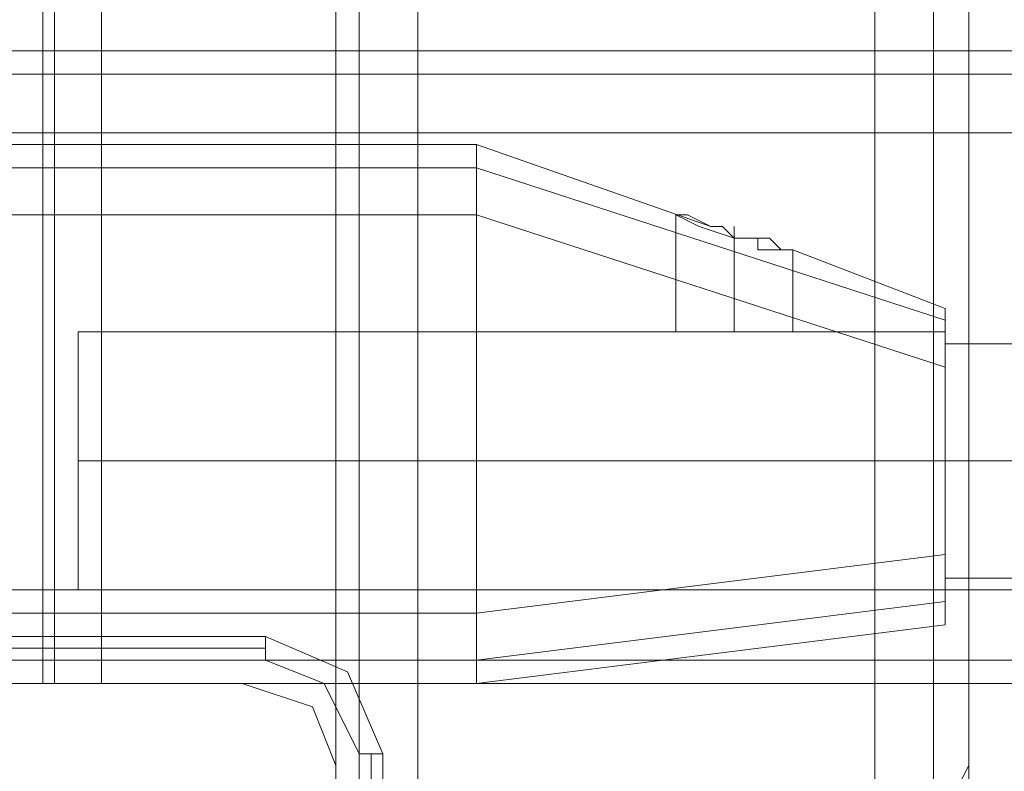
# Model space of a CAD drawing. Units: millimetres. Extents: x -2201 to 9029, y -5347 to 5988.
# Drawn here: x 3626 to 3694, y 25 to 77 of the extents above; entities that cross this region are included whole.
import ezdxf

# ---------------------------------------------------------------- set-up
doc = ezdxf.new("R2010")
doc.units = ezdxf.units.MM

# ---------------------------------------------------------------- blocks, each defined once
blk = doc.blocks.new('WMF0')
at = {"color": 30, "lineweight": 0}
for points in [[(5003.921, -5034.603), (5003.921, -4565.094)], [(5003.921, -5034.603), (5003.921, -4565.094)], [(5004.729, -5034.603), (5004.729, -4565.094)], [(5004.729, -5034.603), (5004.729, -4565.094)], [(5022.492, -4565.094), (5022.492, -5034.603), (5006.747, -5034.603)], [(5022.492, -5034.603), (5022.492, -4565.094)], [(5024.51, -5034.603), (5024.51, -4565.094)], [(5024.51, -5034.603), (5024.51, -4565.094)], [(5025.721, -4589.316), (5025.721, -5010.381)], [(5025.721, -4589.316), (5025.721, -5010.381)], [(5003.921, -5034.603), (5003.921, -4946.192)], [(5003.921, -5034.603), (5003.921, -4946.192)], [(5025.721, -5010.381), (5025.721, -4946.192)], [(5025.721, -5010.381), (5025.721, -4946.192)], [(5006.747, -5034.603), (5006.747, -4948.614)], [(5006.747, -5034.603), (5006.747, -4948.614)], [(5022.492, -5034.603), (5022.492, -4948.614)], [(5022.492, -5034.603), (5022.492, -4948.614)], [(5879.557, -4980.506), (4982.929, -4980.506)], [(4982.929, -4980.506), (5879.557, -4980.506)], [(4982.929, -4980.506), (5879.557, -4980.506)], [(4982.929, -4980.506), (5879.557, -4980.506)], [(4982.929, -4980.506), (5879.557, -4980.506)], [(4982.929, -4980.506), (5879.557, -4980.506)], [(4964.358, -4981.314), (5898.128, -4981.314)], [(4964.358, -4981.314), (5898.128, -4981.314)], [(4963.955, -4983.332), (5898.531, -4983.332), (5898.531, -4982.525)], [(4963.955, -4983.332), (5898.531, -4983.332)], [(4963.955, -4983.332), (5898.531, -4983.332)], [(5896.513, -4999.077), (5896.513, -4983.332), (4965.973, -4983.332), (4965.973, -4999.077)], [(5896.513, -4983.332), (5896.513, -4999.077), (4965.973, -4999.077), (4965.973, -4983.332)], [(4965.973, -4983.332), (5896.513, -4983.332)], [(5898.531, -4999.077), (4963.955, -4999.077)], [(5898.531, -4999.077), (4963.955, -4999.077)], [(4963.955, -4999.077), (5898.531, -4999.077)], [(4965.973, -4999.077), (5896.513, -4999.077)], [(4963.955, -5001.499), (5898.531, -5001.499), (4963.955, -5001.499), (5898.531, -5001.499)], [(5898.531, -5001.499), (4963.955, -5001.499)], [(4964.358, -5001.499), (5898.128, -5001.499)], [(4964.358, -5001.499), (5898.128, -5001.499)], [(4963.955, -5002.307), (5898.531, -5002.307)], [(4963.955, -5002.307), (5898.531, -5002.307)], [(4963.955, -5002.307), (5898.531, -5002.307)], [(4963.955, -5002.307), (5898.531, -5002.307)], [(4963.955, -5002.307), (5898.531, -5002.307)], [(4963.955, -5002.307), (5898.531, -5002.307)], [(5000.692, -5002.307), (4985.351, -5002.307)], [(5000.692, -5002.307), (4985.351, -5002.307)], [(5003.921, -5005.132), (5003.114, -5003.114), (5000.692, -5002.307)], [(5003.921, -5005.132), (5003.114, -5003.114), (5000.692, -5002.307)], [(5003.921, -5020.877), (5003.921, -5005.132)], [(5003.921, -5020.877), (5003.921, -5005.132)], [(5024.107, -5006.344), (5025.318, -5005.94), (5025.721, -5005.132)], [(5024.107, -5006.344), (5025.318, -5005.94), (5025.721, -5005.132)]]:
    blk.add_lwpolyline(points, dxfattribs=at)
for points in [[(5006.747, -4565.094), (5006.747, -5034.603), (5006.747, -4565.094)], [(5004.729, -5034.603), (5004.729, -4948.21), (5004.729, -5034.603)], [(5024.51, -5034.603), (5024.51, -4948.21), (5024.51, -5034.603)], [(4964.358, -4981.314), (5898.128, -4981.314), (4964.358, -4981.314), (5898.128, -4981.314), (4964.358, -4981.314)]]:
    blk.add_lwpolyline(points, close=True, dxfattribs=at)
at = {"color": 7, "lineweight": 0}
for points in [[(4993.829, -5002.307), (4993.829, -4597.391)], [(4994.232, -5002.307), (4994.232, -4597.391)], [(4995.847, -4597.391), (4995.847, -5002.307)], [(4995.847, -5002.307), (4994.232, -5002.307), (4993.829, -5002.307)]]:
    blk.add_lwpolyline(points, dxfattribs=at)
at = {"color": 27, "lineweight": 0}
for points in [[(5003.921, -4597.391), (4993.829, -4597.391), (4993.829, -5002.307)], [(5003.921, -5002.307), (5003.921, -4597.391)], [(5003.921, -4597.391), (5003.921, -5002.307)], [(5008.766, -4984.14), (5008.766, -4983.736), (4981.314, -4983.736)], [(5008.766, -4983.736), (4981.314, -4983.736)], [(5008.766, -4984.14), (5008.766, -4983.736), (4981.314, -4983.736)], [(5008.766, -4983.736), (4981.314, -4983.736)], [(5008.766, -4984.14), (5008.766, -4983.736)], [(5016.84, -4986.562), (5008.766, -4983.736)], [(5008.766, -4983.736), (5016.84, -4986.562)], [(5008.766, -4983.736), (5008.766, -4984.14)], [(5008.766, -4983.736), (5008.766, -4984.14)], [(5008.766, -4984.14), (5008.766, -4983.736)], [(5016.84, -4986.562), (5008.766, -4983.736)], [(5008.766, -4983.736), (5016.84, -4986.562)], [(5008.766, -4983.736), (5008.766, -4984.14)], [(5008.766, -4983.736), (5008.766, -4984.14)], [(5008.766, -4986.158), (5008.766, -4984.14)], [(5008.766, -4986.158), (5008.766, -4984.947), (5008.766, -4984.14)], [(5008.766, -4984.14), (5008.766, -4986.158)], [(5008.766, -4984.14), (5008.766, -4984.947), (5008.766, -4986.158)], [(5008.766, -4986.158), (5008.766, -4984.14)], [(5008.766, -4986.158), (5008.766, -4984.947), (5008.766, -4984.14)], [(5008.766, -4984.14), (5008.766, -4986.158)], [(5008.766, -4984.14), (5008.766, -4984.947), (5008.766, -4986.158)], [(5024.914, -4989.792), (5008.766, -4984.543)], [(5008.766, -4984.543), (5024.914, -4989.792)], [(5024.914, -4989.792), (5008.766, -4984.543)], [(5008.766, -4984.543), (5024.914, -4989.792)], [(5008.766, -4986.158), (4981.314, -4986.158)], [(5008.766, -4986.158), (4981.314, -4986.158)], [(5008.766, -4986.158), (4981.314, -4986.158)], [(5008.766, -4986.158), (4981.314, -4986.158)], [(5008.766, -4986.158), (5024.914, -4991.406)], [(5008.766, -4986.158), (5008.766, -4999.884), (5024.914, -4997.866)], [(5008.766, -4986.158), (5024.914, -4991.406), (5024.914, -4997.866), (5008.766, -4999.884)], [(5008.766, -4986.158), (5008.766, -4999.884)], [(5008.766, -4986.158), (5024.914, -4991.406)], [(5008.766, -4986.158), (5008.766, -4999.884), (5024.914, -4997.866)], [(5008.766, -4986.158), (5024.914, -4991.406), (5024.914, -4997.866), (5008.766, -4999.884)], [(5008.766, -4986.158), (5008.766, -4999.884)], [(5019.666, -4987.369), (5019.262, -4987.369), (5018.858, -4986.966), (5017.647, -4986.966), (5016.436, -4986.562), (5015.629, -4986.158), (5016.032, -4986.158), (5016.84, -4986.562)], [(5016.84, -4986.562), (5016.032, -4986.158), (5015.629, -4986.158), (5016.436, -4986.562), (5017.647, -4986.966), (5018.858, -4986.966), (5019.262, -4987.369), (5019.666, -4987.369)], [(5015.629, -4990.195), (5015.629, -4986.158)], [(5015.629, -4990.195), (5015.629, -4986.158)], [(5019.666, -4987.369), (5019.262, -4987.369), (5018.858, -4986.966), (5017.647, -4986.966), (5016.436, -4986.562), (5015.629, -4986.158), (5016.032, -4986.158), (5016.84, -4986.562)], [(5016.84, -4986.562), (5016.032, -4986.158), (5015.629, -4986.158), (5016.436, -4986.562), (5017.647, -4986.966), (5018.858, -4986.966), (5019.262, -4987.369), (5019.666, -4987.369)], [(5015.629, -4990.195), (5015.629, -4986.158)], [(5015.629, -4990.195), (5015.629, -4986.158)], [(5016.84, -4986.562), (5017.244, -4986.562), (5017.647, -4986.966), (5018.051, -4986.966), (5018.455, -4986.966), (5018.455, -4987.369), (5018.858, -4987.369), (5019.262, -4987.369), (5019.666, -4987.369)], [(5019.666, -4987.369), (5019.262, -4987.369), (5018.858, -4987.369), (5018.455, -4987.369), (5018.455, -4986.966), (5018.051, -4986.966), (5017.647, -4986.966), (5017.244, -4986.562), (5016.84, -4986.562)], [(5016.84, -4986.562), (5017.244, -4986.562), (5017.647, -4986.966), (5018.051, -4986.966), (5018.455, -4986.966), (5018.455, -4987.369), (5018.858, -4987.369), (5019.262, -4987.369), (5019.666, -4987.369)], [(5019.666, -4987.369), (5019.262, -4987.369), (5018.858, -4987.369), (5018.455, -4987.369), (5018.455, -4986.966), (5018.051, -4986.966), (5017.647, -4986.966), (5017.244, -4986.562), (5016.84, -4986.562)], [(5017.647, -4990.195), (5017.647, -4986.562)], [(5017.647, -4990.195), (5017.647, -4986.562)], [(5017.647, -4990.195), (5017.647, -4986.562)], [(5017.647, -4990.195), (5017.647, -4986.562)], [(5017.647, -4990.195), (5017.647, -4986.966)], [(5017.647, -4990.195), (5017.647, -4986.966)], [(5017.647, -4990.195), (5017.647, -4986.966)], [(5017.647, -4990.195), (5017.647, -4986.966)], [(5019.666, -4990.195), (5019.666, -4987.369)], [(5019.666, -4990.195), (5019.666, -4987.369)], [(5019.666, -4990.195), (5019.666, -4987.369)], [(5019.666, -4990.195), (5019.666, -4987.369)], [(5024.914, -4989.388), (5024.914, -4989.792), (5024.914, -4991.406)], [(5024.914, -4991.406), (5024.914, -4989.792), (5024.914, -4989.388)], [(5024.914, -4989.388), (5024.914, -4989.792), (5024.914, -4991.406)], [(5024.914, -4991.406), (5024.914, -4989.792), (5024.914, -4989.388)], [(4995.04, -4999.077), (4995.04, -4997.866), (4995.04, -4994.636), (4995.04, -4991.406), (4995.04, -4990.195)], [(5024.914, -4990.195), (4995.04, -4990.195)], [(4995.04, -4999.077), (4995.04, -4997.866), (4995.04, -4994.636), (4995.04, -4991.406), (4995.04, -4990.195)], [(5024.914, -4990.195), (4995.04, -4990.195)], [(5019.666, -4990.195), (5018.858, -4990.195), (5017.647, -4990.195), (5016.032, -4990.195), (5015.629, -4990.195)], [(5019.666, -4990.195), (5018.858, -4990.195), (5017.647, -4990.195), (5016.032, -4990.195), (5015.629, -4990.195)], [(5019.666, -4990.195), (5018.858, -4990.195), (5017.647, -4990.195), (5016.032, -4990.195), (5015.629, -4990.195)], [(5019.666, -4990.195), (5018.858, -4990.195), (5017.647, -4990.195), (5016.032, -4990.195), (5015.629, -4990.195)], [(5016.032, -4990.195), (5017.647, -4990.195), (5018.858, -4990.195), (5019.666, -4990.195)], [(5016.032, -4990.195), (5017.647, -4990.195), (5018.858, -4990.195), (5019.666, -4990.195)], [(5016.032, -4990.195), (5017.647, -4990.195), (5018.858, -4990.195), (5019.666, -4990.195)], [(5016.032, -4990.195), (5017.647, -4990.195), (5018.858, -4990.195), (5019.666, -4990.195)], [(4995.04, -4991.406), (4995.04, -4994.636), (4995.04, -4997.866), (4995.04, -4999.077)], [(4995.04, -4991.406), (4995.04, -4994.636), (4995.04, -4997.866), (4995.04, -4999.077)], [(5024.914, -4997.866), (5024.914, -4991.406)], [(5024.914, -4997.866), (5024.914, -4991.406)], [(5024.914, -4994.636), (4995.04, -4994.636)], [(5024.914, -4994.636), (4995.04, -4994.636)], [(5024.914, -4994.636), (4995.04, -4994.636)], [(5024.914, -4994.636), (4995.04, -4994.636)], [(5024.914, -4997.866), (5024.914, -4999.481), (5024.914, -5000.288)], [(5024.914, -5000.288), (5024.914, -4999.481), (5024.914, -4997.866)], [(5024.914, -4997.866), (5024.914, -4999.481), (5024.914, -5000.288)], [(5024.914, -5000.288), (5024.914, -4999.481), (5024.914, -4997.866)], [(5024.914, -4999.077), (4995.04, -4999.077)], [(5024.914, -4999.077), (4995.04, -4999.077)], [(5008.766, -5001.499), (5024.914, -4999.481)], [(5024.914, -4999.481), (5008.766, -5001.499)], [(5008.766, -5001.499), (5024.914, -4999.481)], [(5024.914, -4999.481), (5008.766, -5001.499)], [(5008.766, -4999.884), (4981.314, -4999.884)], [(5008.766, -4999.884), (4981.314, -4999.884)], [(5008.766, -4999.884), (4981.314, -4999.884)], [(5008.766, -4999.884), (4981.314, -4999.884)], [(5008.766, -4999.884), (5008.766, -5001.499), (5008.766, -5002.307)], [(5008.766, -4999.884), (5008.766, -5001.499), (5008.766, -5002.307)], [(5008.766, -5002.307), (5008.766, -5001.499), (5008.766, -4999.884)], [(5008.766, -5002.307), (5008.766, -5001.499), (5008.766, -4999.884)], [(5008.766, -4999.884), (5008.766, -5001.499), (5008.766, -5002.307)], [(5008.766, -4999.884), (5008.766, -5001.499), (5008.766, -5002.307)], [(5008.766, -5002.307), (5008.766, -5001.499), (5008.766, -4999.884)], [(5008.766, -5002.307), (5008.766, -5001.499), (5008.766, -4999.884)], [(5001.499, -5000.692), (4961.532, -5000.692)], [(5001.499, -5000.692), (4961.532, -5000.692)], [(5001.499, -5000.692), (5001.499, -5001.095), (5001.499, -5001.499)], [(5005.536, -5004.729), (5004.325, -5001.903), (5001.499, -5000.692)], [(5005.536, -5004.729), (5004.325, -5001.903), (5001.499, -5000.692)], [(5001.499, -5001.095), (4961.532, -5001.095)], [(4961.532, -5001.499), (5001.499, -5001.499)], [(5001.499, -5001.499), (5003.518, -5002.307), (5004.729, -5004.729)], [(5008.766, -5002.307), (4981.314, -5002.307)], [(5008.766, -5002.307), (4981.314, -5002.307)], [(5008.766, -5002.307), (4981.314, -5002.307)], [(5008.766, -5002.307), (4981.314, -5002.307)], [(5003.921, -5002.307), (4993.829, -5002.307)], [(5003.921, -5002.307), (4995.847, -5002.307)], [(5004.729, -5004.729), (5004.729, -5044.696)], [(5005.536, -5004.729), (5005.132, -5004.729), (5004.729, -5004.729)], [(5005.132, -5044.696), (5005.132, -5004.729)], [(5005.536, -5044.696), (5005.536, -5004.729)], [(5005.536, -5004.729), (5005.536, -5044.696)]]:
    blk.add_lwpolyline(points, dxfattribs=at)
for points in [[(5008.766, -4984.543), (4981.314, -4984.543), (5008.766, -4984.543)], [(5008.766, -4984.543), (4981.314, -4984.543), (5008.766, -4984.543)], [(5019.666, -4987.369), (5024.914, -4989.388), (5019.666, -4987.369)], [(5019.666, -4987.369), (5024.914, -4989.388), (5019.666, -4987.369)], [(5024.914, -4990.195), (5024.914, -4991.406), (5024.914, -4994.636), (5024.914, -4997.866), (5024.914, -4999.077), (5024.914, -4997.866), (5024.914, -4994.636), (5024.914, -4991.406), (5024.914, -4990.195)], [(5024.914, -4990.195), (5024.914, -4991.406), (5024.914, -4994.636), (5024.914, -4997.866), (5024.914, -4999.077), (5024.914, -4997.866), (5024.914, -4994.636), (5024.914, -4991.406), (5024.914, -4990.195)], [(5024.914, -5000.288), (5008.766, -5002.307), (5024.914, -5000.288)], [(5024.914, -5000.288), (5008.766, -5002.307), (5024.914, -5000.288)], [(5008.766, -5001.499), (4981.314, -5001.499), (5008.766, -5001.499)], [(5008.766, -5001.499), (4981.314, -5001.499), (5008.766, -5001.499)]]:
    blk.add_lwpolyline(points, close=True, dxfattribs=at)
at = {"color": 53, "lineweight": 0}
for points in [[(5024.914, -4998.673), (5024.914, -4997.462), (5024.914, -4994.636), (5024.914, -4991.81), (5024.914, -4990.599)], [(5431.041, -4990.599), (5024.914, -4990.599)], [(5024.914, -4998.673), (5024.914, -4997.462), (5024.914, -4994.636), (5024.914, -4991.81), (5024.914, -4990.599)], [(5431.041, -4990.599), (5024.914, -4990.599)], [(5024.914, -4991.81), (5024.914, -4994.636), (5024.914, -4997.462), (5024.914, -4998.673)], [(5024.914, -4991.81), (5024.914, -4994.636), (5024.914, -4997.462), (5024.914, -4998.673)], [(5431.041, -4994.636), (5024.914, -4994.636)], [(5431.041, -4994.636), (5024.914, -4994.636)], [(5431.041, -4994.636), (5024.914, -4994.636)], [(5431.041, -4994.636), (5024.914, -4994.636)], [(5431.041, -4998.673), (5024.914, -4998.673)], [(5431.041, -4998.673), (5024.914, -4998.673)]]:
    blk.add_lwpolyline(points, dxfattribs=at)
at = {"color": 51, "lineweight": 0}
for points in [[(5000.692, -5002.307), (4985.351, -5002.307)], [(5000.692, -5002.307), (4985.351, -5002.307)], [(5003.921, -5005.132), (5003.114, -5003.114), (5000.692, -5002.307)], [(5003.921, -5005.132), (5003.114, -5003.114), (5000.692, -5002.307)], [(5003.921, -5020.877), (5003.921, -5005.132)], [(5003.921, -5020.877), (5003.921, -5005.132)]]:
    blk.add_lwpolyline(points, dxfattribs=at)

msp = doc.modelspace()

# ---------------------------------------------------------------- block references
at = {"xscale": 2.002399999999852, "yscale": 2.002399999999852, "zscale": 2.0024}
msp.add_blockref('WMF0', (-6371.64, 10047.337), dxfattribs=at)

doc.saveas('drawing.dxf')
